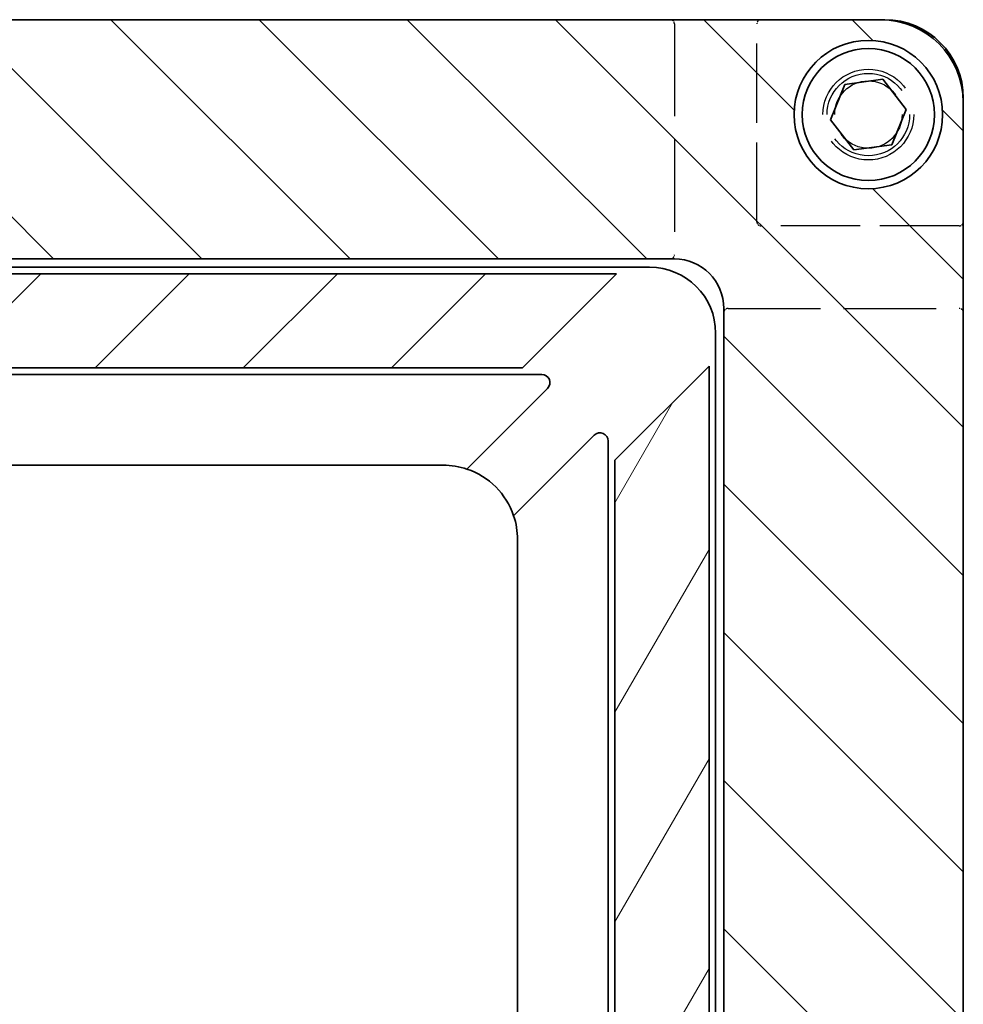
# Model space of a CAD drawing. Units: millimetres. Extents: x 23 to 1672, y -224 to 1214.
# Drawn here: x 373 to 487, y 431 to 550 of the extents above; entities that cross this region are included whole.
import ezdxf

# ---------------------------------------------------------------- set-up
doc = ezdxf.new("R2010")
doc.units = ezdxf.units.MM
doc.header["$LTSCALE"] = 4
doc.linetypes.add('DASHED', pattern=[0.2068, 0.1655, -0.0413])
for name, color, linetype, lineweight in [('Hatch (ISO)', 7, 'Continuous', 13), ('Hidden (ISO)', 7, 'DASHED', 25), ('Visible (ISO)', 7, 'Continuous', 35)]:
    doc.layers.add(name, color=color, linetype=linetype, lineweight=lineweight)

msp = doc.modelspace()

# ---------------------------------------------------------------- hatches: boundary and pattern name
at = {"layer": 'Hatch (ISO)'}
h = msp.add_hatch(dxfattribs=at)
h.set_pattern_fill('ANSI31', color=256, scale=101.6, angle=90.00021, style=0)
h.set_pattern_definition([(135.0002, (0, 0), (-8.98022, -8.9803), [])])
edge = h.paths.add_edge_path()
edge.add_line((203.249, 255.989), (477.249, 255.989))
edge.add_ellipse((477.249, 265.989), major_axis=(10, 0), ratio=1, start_angle=270, end_angle=360)
edge.add_line((487.249, 265.989), (487.249, 539.989))
edge.add_ellipse((477.249, 539.989), major_axis=(0, 10), ratio=1, start_angle=270, end_angle=360)
edge.add_line((477.249, 549.989), (203.249, 549.989))
edge.add_ellipse((203.249, 539.989), major_axis=(-10, 0), ratio=1, start_angle=270, end_angle=360)
edge.add_line((193.249, 539.989), (193.249, 265.989))
edge.add_ellipse((203.249, 265.989), major_axis=(0, -10), ratio=1, start_angle=270, end_angle=360)
edge = h.paths.add_edge_path(flags=0)
edge.add_line((458.249, 514.989), (458.249, 290.989))
edge.add_ellipse((452.249, 290.989), major_axis=(0, -6), ratio=1, start_angle=0, end_angle=90, ccw=False)
edge.add_line((452.249, 284.989), (228.249, 284.989))
edge.add_ellipse((228.249, 290.989), major_axis=(-6, 0), ratio=1, start_angle=0, end_angle=90, ccw=False)
edge.add_line((222.249, 290.989), (222.249, 514.989))
edge.add_ellipse((228.249, 514.989), major_axis=(0, 6), ratio=1, start_angle=0, end_angle=90, ccw=False)
edge.add_line((228.249, 520.989), (452.249, 520.989))
edge.add_ellipse((452.249, 514.989), major_axis=(6, 0), ratio=1, start_angle=0, end_angle=90, ccw=False)
edge = h.paths.add_edge_path(flags=0)
edge.add_ellipse((204.749, 538.489), major_axis=(0, 9), ratio=1, start_angle=0, end_angle=360)
edge = h.paths.add_edge_path(flags=0)
edge.add_ellipse((340.249, 538.489), major_axis=(0, 9), ratio=1, start_angle=0, end_angle=360)
edge = h.paths.add_edge_path(flags=0)
edge.add_ellipse((475.749, 538.489), major_axis=(0, 9), ratio=1, start_angle=0, end_angle=360)
edge = h.paths.add_edge_path(flags=0)
edge.add_ellipse((475.749, 402.989), major_axis=(0, 9), ratio=1, start_angle=0, end_angle=360)
edge = h.paths.add_edge_path(flags=0)
edge.add_ellipse((475.749, 267.489), major_axis=(0, 9), ratio=1, start_angle=0, end_angle=360)
edge = h.paths.add_edge_path(flags=0)
edge.add_ellipse((340.249, 267.489), major_axis=(0, 9), ratio=1, start_angle=0, end_angle=360)
edge = h.paths.add_edge_path(flags=0)
edge.add_ellipse((204.749, 267.489), major_axis=(0, 9), ratio=1, start_angle=0, end_angle=360)
edge = h.paths.add_edge_path(flags=0)
edge.add_ellipse((204.749, 402.989), major_axis=(0, 9), ratio=1, start_angle=0, end_angle=360)
h = msp.add_hatch(dxfattribs=at)
h.set_pattern_fill('ANSI31', color=256, scale=101.6, style=0)
h.set_pattern_definition([(45, (0, 0), (-8.98026, 8.98026), [])])
h.paths.add_polyline_path([(235.249, 519.189), (246.649, 507.789), (433.849, 507.789), (445.249, 519.189)])
h = msp.add_hatch(dxfattribs=at)
h.set_pattern_fill('ANSI31', color=256, scale=101.6, angle=14.99998, style=0)
h.set_pattern_definition([(60, (0, 0), (-10.99852, 6.35), [])])
h.paths.add_polyline_path([(456.449, 507.989), (445.049, 496.589), (445.049, 309.389), (456.449, 297.989)])

# ---------------------------------------------------------------- linework, layer by layer
at = {"layer": 'Hidden (ISO)', "ltscale": 16.924564}
for p, q in [((452.249, 549.489), (452.249, 521.489)), ((458.749, 514.989), (486.749, 514.989))]:
    msp.add_line(p, q, dxfattribs=at)
at = {"layer": 'Hidden (ISO)', "ltscale": 14.50677}
for p, q in [((462.249, 525.489), (462.249, 549.489)), ((486.749, 524.989), (462.749, 524.989))]:
    msp.add_line(p, q, dxfattribs=at)
at = {"layer": 'Hidden (ISO)', "ltscale": 20.888248}
msp.add_circle((475.749, 538.489), 5.5, dxfattribs=at)
at = {"layer": 'Hidden (ISO)', "ltscale": 18.989317}
msp.add_circle((475.749, 538.489), 5, dxfattribs=at)
at = {"layer": 'Hidden (ISO)', "ltscale": 15.494618}
msp.add_circle((475.749, 538.489), 4.08, dxfattribs=at)
at = {"layer": 'Hidden (ISO)', "ltscale": 0.373705}
for centre, start, end in [((451.749, 549.489), 0, 90), ((462.749, 549.489), 90, 180), ((462.749, 525.489), 180, 270), ((486.749, 525.489), 270, 0), ((451.749, 521.489), 270, 0), ((458.749, 514.489), 90, 180), ((486.749, 514.489), 0, 90)]:
    msp.add_arc(centre, 0.5, start, end, dxfattribs=at)
at = {"layer": 'Visible (ISO)'}
for p, q in [((477.249, 549.989), (203.249, 549.989)), ((477.749, 549.989), (477.249, 549.989)), ((471.173, 537.859), (472.916, 542.137)), ((472.916, 542.137), (477.491, 542.766)), ((477.491, 542.766), (480.325, 539.119)), ((487.249, 539.989), (487.249, 540.489)), ((487.249, 265.989), (487.249, 539.989)), ((480.325, 539.119), (478.582, 534.841)), ((474.007, 534.211), (471.173, 537.859)), ((478.582, 534.841), (474.007, 534.211)), ((228.249, 520.989), (452.249, 520.989)), ((231.249, 519.989), (449.249, 519.989)), ((445.249, 519.189), (235.249, 519.189)), ((433.849, 507.789), (445.249, 519.189)), ((458.249, 514.989), (458.249, 290.989)), ((457.249, 511.989), (457.249, 293.989)), ((246.649, 507.789), (433.849, 507.789)), ((456.449, 507.989), (445.049, 496.589)), ((456.449, 297.989), (456.449, 507.989)), ((436.178, 506.989), (244.32, 506.989)), ((427.514, 495.91), (436.885, 505.282)), ((442.542, 499.625), (433.17, 490.253)), ((444.249, 307.06), (444.249, 498.918)), ((445.049, 496.589), (445.049, 309.389)), ((347.749, 495.989), (424.249, 495.989)), ((427.121, 495.518), (427.514, 495.91)), ((433.17, 490.253), (432.778, 489.861)), ((433.249, 486.989), (433.249, 318.989))]:
    msp.add_line(p, q, dxfattribs=at)
for radius in [9, 8]:
    msp.add_circle((475.749, 538.489), radius, dxfattribs=at)
for centre, radius, start, end in [((477.249, 539.989), 10, 0, 90), ((477.749, 540.489), 9.5, 0, 90), ((452.249, 514.989), 6, 0, 90), ((449.249, 511.989), 8, 0, 90), ((436.178, 505.989), 1, 315, 90), ((443.249, 498.918), 1, 0, 135), ((424.249, 486.989), 9, 71.3878, 90), ((424.249, 486.989), 9, 18.6122, 71.3878), ((424.249, 486.989), 9, 0, 18.6122)]:
    msp.add_arc(centre, radius, start, end, dxfattribs=at)

doc.saveas('drawing.dxf')
